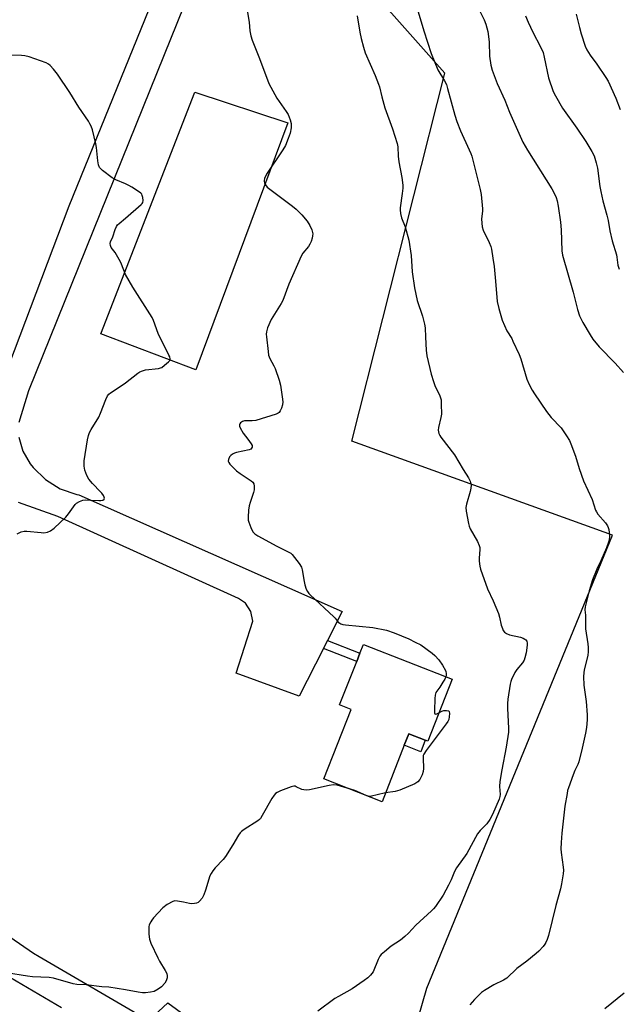
# Model space of a CAD drawing. Units: inches. Extents: x 1333763 to 1339763, y 533445 to 537446.
# Drawn here: x 1334957 to 1335201, y 536381 to 536782 of the extents above; entities that cross this region are included whole.
import ezdxf

# ---------------------------------------------------------------- set-up
doc = ezdxf.new("R2010")
doc.units = ezdxf.units.IN
doc.header["$MEASUREMENT"] = 0
for name, color, linetype in [('BLDG-Footprint', 5, 'Continuous'), ('CULTRL-Pad', 6, 'Continuous'), ('NTRL-Open Land', 7, 'Continuous'), ('TRANS-Non Street Sidewalk', 7, 'Continuous'), ('TRANS-Road', 130, 'Continuous'), ('Undefined', 1, 'Continuous')]:
    doc.layers.add(name, color=color, linetype=linetype)

msp = doc.modelspace()

# ---------------------------------------------------------------- linework, layer by layer
at = {"layer": 'BLDG-Footprint', "elevation": 414.68}
msp.add_lwpolyline([(1335133.09, 536513.69), (1335123.16, 536488.46), (1335122.18, 536488.85), (1335115.48, 536491.48), (1335113.64, 536486.8), (1335104.57, 536463.76), (1335080.87, 536473.09), (1335092, 536501.37), (1335087.28, 536503.23), (1335094.25, 536520.95), (1335095.58, 536524.31), (1335096.98, 536527.9)], close=True, dxfattribs=at)
at = {"layer": 'CULTRL-Pad'}
for points in [[(1335066.21, 536740.37), (1335028.76, 536639.76), (1334990.03, 536654.45), (1335028.31, 536752.82)], [(1335122.18, 536488.85), (1335120.34, 536484.17), (1335113.64, 536486.8), (1335115.48, 536491.48)]]:
    msp.add_lwpolyline(points, close=True, dxfattribs=at)
at = {"layer": 'NTRL-Open Land'}
msp.add_polyline3d([(1335115.7, 536363.35, 0), (1335122.83, 536387.89, 0), (1335198.44, 536572.34, 0), (1335092.23, 536610.71, 0), (1335130.1, 536760.59, 0), (1335073.46, 536824.37, 0), (1335117.43, 536940.12, 0), (1335102.99, 537037.22, 0), (1334932.96, 537135.4, 0)], dxfattribs=at)
at = {"layer": 'TRANS-Non Street Sidewalk'}
msp.add_lwpolyline([(1335080.65, 536526.23), (1335082.3, 536529.47), (1335095.57, 536524.31), (1335094.25, 536520.95)], close=True, dxfattribs=at)
at = {"layer": 'TRANS-Road'}
for points in [[(1334940.79, 537098.8, 0), (1335025.92, 537047.65, 0), (1335049.54, 537031.15, 0), (1335059.66, 537017.73, 0), (1335068.47, 537003.4, 0), (1335075.91, 536988.32, 0), (1335079.13, 536980.41, 0), (1335081.51, 536967.72, 0), (1335082.33, 536954.83, 0), (1335081.57, 536941.93, 0), (1335079.25, 536929.23, 0), (1335074.28, 536912.91, 0), (1335068.4, 536898.36, 0), (1335007.26, 536746.94, 0), (1334960.55, 536631.18, 0), (1334956.6, 536618.25, 0)], [(1334943.55, 536618.13, 0), (1334977.09, 536706.53, 0), (1335019.45, 536810.82, 0), (1335034.12, 536849.65, 0), (1335033.55, 536855.37, 0), (1335031.46, 536860.73, 0), (1335027.99, 536865.32, 0), (1335023.99, 536868.47, 0), (1335019.86, 536872.22, 0), (1335014.85, 536874.67, 0), (1335009.35, 536875.64, 0), (1335003.8, 536875.03, 0), (1335002.19, 536874.54, 0), (1334997.76, 536873.42, 0), (1334993.96, 536870.86, 0), (1334991.24, 536867.18, 0), (1334990.08, 536864.92, 0), (1334972.29, 536822.85, 0), (1334974.21, 536822.04, 0), (1334971.05, 536815.32, 0), (1334963.88, 536817.92, 0), (1334956, 536800.88, 0)], [(1334956.6, 536612.3, 0), (1334958.16, 536606.56, 0), (1334961.17, 536601.43, 0), (1334962.37, 536600.01, 0), (1334967.42, 536595.03, 0), (1334973.45, 536591.29, 0), (1334980.16, 536588.96, 0), (1334981.03, 536588.78, 0), (1335088.32, 536541.24, 0), (1335082.3, 536529.47, 0), (1335080.65, 536526.23, 0), (1335070.74, 536506.84, 0), (1335045.12, 536516.15, 0), (1335051.95, 536537.36, 0), (1335051.13, 536541.29, 0), (1335048.88, 536544.62, 0), (1335046.14, 536546.56, 0), (1334972.48, 536580, 0), (1334956.39, 536585.69, 0)], [(1334974, 536379.8, 0), (1334953.15, 536392.06, 0), (1334947.39, 536395.85, 0), (1334940.19, 536402.21, 0), (1334934.13, 536409.66, 0), (1334929.37, 536418, 0), (1334926.04, 536427.01, 0), (1334917.77, 536447.37, 0), (1334917.74, 536447.45, 0), (1334916.11, 536449.38, 0), (1334913.66, 536450, 0), (1334911.31, 536449.11, 0), (1334909.9, 536447.01, 0), (1334902.38, 536425.35, 0), (1334877.54, 536373.22, 0)], [(1334952.97, 536408.77, 0), (1334962.57, 536402.03, 0), (1334964.89, 536400.67, 0), (1335009.56, 536374.65, 0), (1335017.29, 536381.84, 0), (1335024.29, 536376.72, 0)]]:
    msp.add_polyline3d(points, dxfattribs=at)
at = {"layer": 'Undefined'}
for points, elevation in [([(1335049.02, 536789.32), (1335050.38, 536781.44), (1335050.75, 536777.81), (1335051.07, 536775.75), (1335051.61, 536774.09), (1335054.63, 536766.51), (1335058.5, 536756.37), (1335061.64, 536750.36), (1335065.48, 536744.92), (1335066.25, 536743.7), (1335067.15, 536741.56), (1335067.48, 536740.15), (1335067.47, 536738.39), (1335067.09, 536736.21), (1335066.36, 536734.04), (1335065.21, 536731.1), (1335064.18, 536729.34), (1335057.52, 536719.4), (1335056.7, 536717.66), (1335056.52, 536716.91), (1335056.53, 536716.41), (1335056.66, 536715.93), (1335056.98, 536715.23), (1335057.42, 536714.58), (1335057.82, 536714.17), (1335068.09, 536706.46), (1335069.61, 536705.13), (1335071.84, 536702.93), (1335074.02, 536700.24), (1335075.17, 536698.58), (1335075.92, 536696.74), (1335076.33, 536695.11), (1335076.29, 536694.27), (1335076.09, 536693.42), (1335075.63, 536692.01), (1335075.18, 536690.92), (1335074.55, 536689.96), (1335072.35, 536687.33), (1335071.61, 536686.09), (1335066.57, 536674.62), (1335064.19, 536668.01), (1335063.5, 536666.72), (1335059.42, 536660.19), (1335057.93, 536656.78), (1335057.44, 536655.17), (1335057.4, 536654.3), (1335057.49, 536653.13), (1335058.11, 536647.21), (1335058.35, 536645.76), (1335058.87, 536644.39), (1335060.53, 536641.3), (1335061.03, 536640.25), (1335062.61, 536635.46), (1335063.16, 536633.46), (1335063.9, 536628.77), (1335064.1, 536626.7), (1335064.02, 536625.53), (1335063.59, 536624.12), (1335063.11, 536623.06), (1335062.63, 536622.4), (1335062.18, 536622.08), (1335061.39, 536621.73), (1335053.15, 536619.09), (1335051.69, 536618.89), (1335049.32, 536619.02), (1335048.48, 536618.98), (1335047.75, 536618.71), (1335046.96, 536618.08), (1335046.67, 536617.71), (1335046.5, 536617.31), (1335046.52, 536616.82), (1335046.8, 536616.04), (1335048, 536613.96), (1335049.94, 536611.47), (1335051.27, 536609.59), (1335051.59, 536608.87), (1335051.58, 536608.21), (1335051.41, 536607.82), (1335051.13, 536607.48), (1335050.44, 536607.13), (1335045.28, 536606.04), (1335044.45, 536605.77), (1335043.65, 536605.38), (1335042.93, 536604.9), (1335042.4, 536604.26), (1335041.98, 536603.26), (1335041.92, 536602.5), (1335042.11, 536602.03), (1335042.61, 536601.36), (1335045.33, 536598.62), (1335046.75, 536597.55), (1335051.22, 536594.56), (1335051.87, 536594.01), (1335052.31, 536593.35), (1335052.51, 536592.31), (1335052.48, 536590.91), (1335052.21, 536589.79), (1335050.81, 536585.66), (1335050.43, 536584.27), (1335050.21, 536582.55), (1335050.01, 536579.67), (1335050.06, 536578.53), (1335050.27, 536577.71), (1335051.1, 536575.56), (1335051.94, 536573.76), (1335052.26, 536573.32), (1335052.68, 536572.94), (1335053.91, 536572.15), (1335061.7, 536567.83), (1335066.63, 536565.48), (1335067.35, 536565.04), (1335067.99, 536564.48), (1335070.82, 536560.77), (1335071.72, 536559.29), (1335072.04, 536558.19), (1335072.78, 536553.56), (1335073.12, 536552.13), (1335073.71, 536550.44), (1335074.19, 536549.37), (1335074.69, 536548.66), (1335075.29, 536548.03), (1335084.87, 536539.17), (1335085.48, 536538.53), (1335086.75, 536536.93), (1335087.33, 536536.46), (1335087.76, 536536.22), (1335088.57, 536535.99), (1335089.73, 536535.83), (1335100.85, 536534.72), (1335106.34, 536533.68), (1335109.48, 536532.6), (1335115.43, 536530.09), (1335118.04, 536528.85), (1335120.32, 536527.64), (1335125.05, 536524.32), (1335126.12, 536523.32), (1335127.7, 536521.56), (1335129.2, 536519.46), (1335130.38, 536517.3), (1335130.55, 536516.79), (1335130.67, 536516.03), (1335130.65, 536515.27), (1335130.54, 536514.7)], 414), ([(1335118.47, 536788.26), (1335121.56, 536777.79), (1335124.52, 536768.64), (1335127.36, 536761.94), (1335130.03, 536757.47), (1335130.76, 536756), (1335131.3, 536754.34), (1335134.22, 536743.45), (1335135.02, 536740.91), (1335136.47, 536737.07), (1335140.08, 536729.43), (1335140.77, 536727.86), (1335141.15, 536726.77), (1335144.55, 536713.14), (1335144.97, 536711.14), (1335145.46, 536705.28), (1335145.43, 536704.41), (1335145.09, 536701.27), (1335145.18, 536699.49), (1335145.36, 536698.01), (1335145.79, 536696.62), (1335148.24, 536691.56), (1335148.83, 536689.97), (1335149.13, 536688.88), (1335149.76, 536685.18), (1335150.22, 536681.84), (1335150.79, 536675.79), (1335151.45, 536667.54), (1335152.09, 536664.69), (1335153.5, 536659.93), (1335155.46, 536655.64), (1335157.38, 536652.5), (1335157.92, 536651.48), (1335160.45, 536645.94), (1335161.05, 536644.27), (1335163.61, 536635.96), (1335164.53, 536633.81), (1335165.69, 536631.45), (1335166.62, 536629.96), (1335171.61, 536622.72), (1335173.52, 536620.31), (1335177.55, 536616.06), (1335179.67, 536612.91), (1335180.88, 536610.91), (1335181.48, 536609.57), (1335183.4, 536604.6), (1335184.94, 536599.53), (1335186.7, 536594.52), (1335190.11, 536586.94), (1335191.58, 536582.51), (1335191.91, 536581.84), (1335192.52, 536580.98), (1335195.67, 536577.42), (1335196.49, 536576.24), (1335196.74, 536575.48), (1335196.9, 536574.68), (1335197.21, 536572.41), (1335197.22, 536571.61), (1335196.9, 536569.92), (1335196.05, 536567.15), (1335193.77, 536561.86), (1335192.06, 536558.52), (1335190.31, 536554.19), (1335188.94, 536549.67), (1335187.34, 536543.12), (1335187.25, 536541.98), (1335187.46, 536539.78), (1335187.52, 536534.25), (1335188.46, 536528.04), (1335188.59, 536526.6), (1335188.54, 536524.94), (1335188.37, 536523.29), (1335186.98, 536517.49), (1335186.79, 536516.33), (1335186.71, 536514.85), (1335186.75, 536511.3), (1335187.72, 536504.58), (1335188.15, 536499.14), (1335188.12, 536497.14), (1335187.83, 536493.99), (1335187.42, 536491.68), (1335186.12, 536485.6), (1335184.68, 536480.1), (1335184.29, 536479), (1335183.14, 536476.57), (1335182.42, 536474.67), (1335180.53, 536469.47), (1335180.18, 536468.36), (1335179.93, 536467.2), (1335179.08, 536461.95), (1335177.86, 536451.02), (1335177.58, 536447.22), (1335177.47, 536444.54), (1335177.5, 536443.07), (1335178.34, 536437.1), (1335178.43, 536435.95), (1335178.32, 536434.47), (1335177.73, 536430.31), (1335177.34, 536428.27), (1335175.4, 536421.52), (1335172.34, 536409.34), (1335171.84, 536407.67), (1335171.27, 536406.45), (1335170.86, 536405.77), (1335170.16, 536404.86), (1335168.44, 536402.92), (1335167.42, 536401.9), (1335163.58, 536398.84), (1335159.53, 536395.8), (1335155.37, 536391.93), (1335154.02, 536391.08), (1335150.08, 536389.25), (1335146.25, 536386.91), (1335145.06, 536386.03), (1335142.19, 536383.17), (1335140.34, 536381)], 410), ([(1335143.72, 536787.19), (1335146.2, 536782.34), (1335146.88, 536780.52), (1335147.64, 536777.52), (1335147.95, 536775.56), (1335148.15, 536773.27), (1335148.29, 536767.49), (1335148.85, 536763.8), (1335149.37, 536761.83), (1335151.5, 536756.34), (1335154.57, 536749.6), (1335156.56, 536744.65), (1335161.92, 536732.5), (1335163.83, 536729.19), (1335173.76, 536713.5), (1335174.72, 536711.72), (1335175.52, 536709.9), (1335175.9, 536708.57), (1335176.35, 536706.39), (1335177.26, 536699.86), (1335177.52, 536696.73), (1335177.85, 536688.28), (1335178.1, 536686.44), (1335182.5, 536671.37), (1335184.22, 536664.25), (1335185.08, 536661.72), (1335185.55, 536660.63), (1335186.4, 536659.08), (1335189.37, 536653.96), (1335190.5, 536652.26), (1335193.05, 536649.13), (1335199.53, 536642.47), (1335202.97, 536638.6)], 408), ([(1335094.36, 536784), (1335095.54, 536777.34), (1335096.1, 536774.78), (1335097.03, 536771.15), (1335097.75, 536768.94), (1335101.8, 536759.66), (1335103.17, 536756.17), (1335103.52, 536755.06), (1335104.43, 536751), (1335105.65, 536746.43), (1335108.89, 536737.85), (1335110.75, 536731.91), (1335110.96, 536730.56), (1335111.12, 536726.73), (1335111.37, 536724.42), (1335112.59, 536718.11), (1335112.93, 536716.06), (1335113.05, 536714.88), (1335113.01, 536713.77), (1335112.77, 536711.53), (1335111.94, 536705.74), (1335111.92, 536704.86), (1335112.09, 536703.39), (1335112.52, 536701.69), (1335113.93, 536697.95), (1335115.49, 536692.55), (1335116.44, 536686.37), (1335116.79, 536679.64), (1335117.76, 536673.08), (1335118.92, 536667.92), (1335121.1, 536661.63), (1335121.92, 536658.31), (1335122.1, 536656.87), (1335122.22, 536653.02), (1335122.54, 536647.81), (1335122.86, 536645.49), (1335124.63, 536638.01), (1335125.48, 536634.95), (1335126.12, 536633.33), (1335128.11, 536629.1), (1335128.41, 536628.29), (1335128.59, 536627.46), (1335128.68, 536625.74), (1335128.73, 536621.71), (1335128.52, 536620.27), (1335127.51, 536616.26), (1335127.49, 536615.13), (1335127.75, 536613.76), (1335128.1, 536613), (1335128.58, 536612.28), (1335134.08, 536605.07), (1335137.59, 536599.14), (1335139.83, 536595.75), (1335140.44, 536594.44), (1335140.82, 536592.71), (1335140.79, 536591.56), (1335140.44, 536590.15), (1335138.93, 536585.06), (1335138.67, 536583.64), (1335138.8, 536582.17), (1335139.79, 536577.17), (1335140.09, 536576.01), (1335140.52, 536574.97), (1335143.44, 536569.75), (1335144.15, 536568.2), (1335144.35, 536567.37), (1335144.42, 536566.51), (1335144.19, 536562.97), (1335144.2, 536561.78), (1335144.41, 536559.7), (1335144.63, 536558.54), (1335147.56, 536550.47), (1335149.79, 536545.65), (1335151.97, 536540.41), (1335152.4, 536538.99), (1335153.12, 536535.77), (1335153.6, 536534.38), (1335153.97, 536533.6), (1335154.43, 536532.9), (1335154.81, 536532.54), (1335155.26, 536532.28), (1335156.56, 536531.84), (1335161.03, 536530.8), (1335162.07, 536530.41), (1335162.79, 536530.03), (1335163.18, 536529.71), (1335163.55, 536529.14), (1335163.7, 536528.39), (1335163.68, 536527.55), (1335163.23, 536524.39), (1335162.8, 536522.4), (1335162.49, 536521.48), (1335161.78, 536520.34), (1335159.49, 536517.65), (1335158.65, 536516.46), (1335157.33, 536513.57), (1335157.05, 536512.75), (1335156.8, 536511.61), (1335155.85, 536505.52), (1335155.64, 536503.78), (1335155.67, 536501.77), (1335156.11, 536493.78), (1335156.08, 536492.07), (1335155.19, 536486.07), (1335153.33, 536476.72), (1335152.58, 536472.07), (1335152.42, 536470.03), (1335152.72, 536466.78), (1335152.59, 536465.85), (1335152.27, 536464.82), (1335149.56, 536458.59), (1335148.53, 536456.57), (1335147.23, 536454.77), (1335144.48, 536452.07), (1335143.39, 536450.64), (1335139.07, 536442.68), (1335134.88, 536436.89), (1335134.11, 536435.39), (1335132.76, 536431.93), (1335131.68, 536429.85), (1335129.4, 536425.75), (1335126.32, 536421.12), (1335125.59, 536420.21), (1335124.77, 536419.39), (1335118.33, 536413.55), (1335115.35, 536410.25), (1335113.85, 536408.85), (1335112.06, 536407.39), (1335108.23, 536404.91), (1335105.52, 536402.68), (1335104.23, 536401.51), (1335103.69, 536400.84), (1335102.99, 536399.56), (1335100.89, 536394.5), (1335099.92, 536393.16), (1335098.75, 536391.97), (1335097.32, 536390.91), (1335092.41, 536387.58), (1335086.79, 536384.48), (1335085.31, 536383.59), (1335078.38, 536378.49)], 412), ([(1335163.07, 536783.89), (1335164.13, 536781.32), (1335166.03, 536777.32), (1335169.19, 536771.3), (1335170.15, 536769.01), (1335170.68, 536767.11), (1335172.36, 536758.68), (1335174.31, 536753.13), (1335175.24, 536751.33), (1335178.15, 536746.3), (1335183.94, 536738.14), (1335187.61, 536732.82), (1335190.04, 536728.74), (1335190.94, 536726.85), (1335191.79, 536724.11), (1335192.34, 536721.94), (1335193.27, 536714.39), (1335193.66, 536712.35), (1335194.55, 536708.59), (1335196.17, 536702.74), (1335196.66, 536700.54), (1335197.41, 536696.4), (1335198.37, 536692.33), (1335200.04, 536686.65), (1335200.24, 536685.58), (1335200.62, 536682.43), (1335201.12, 536680.74)], 406), ([(1335183.63, 536784.62), (1335184.95, 536779.17), (1335185.67, 536776.62), (1335187.3, 536771.57), (1335188.07, 536770.06), (1335189.39, 536767.89), (1335192.1, 536764.29), (1335195.77, 536758.84), (1335196.69, 536757.32), (1335199.86, 536750.39), (1335201.54, 536745.8)], 404), ([(1335000, 536715.47), (1334996.07, 536717.17), (1334994.56, 536717.97), (1334990.63, 536720.99), (1334989.98, 536721.56), (1334989.46, 536722.2), (1334989.07, 536723.21), (1334988.76, 536724.88), (1334988.2, 536730.34), (1334987.96, 536731.78), (1334986.57, 536737.54), (1334986.06, 536738.94), (1334985.56, 536740.02), (1334984.95, 536741.02), (1334981.03, 536746.78), (1334977.4, 536752.66), (1334972.36, 536760.18), (1334970.74, 536762.17), (1334969.37, 536763.68), (1334968.72, 536764.23), (1334967.69, 536764.74), (1334960.75, 536767.19), (1334959.06, 536767.67), (1334957.61, 536767.81), (1334952.33, 536767.92)], 414), ([(1335000, 536701.59), (1335006.43, 536707.1), (1335006.79, 536707.51), (1335007.05, 536707.97), (1335007.18, 536708.76), (1335007.08, 536709.91), (1335006.89, 536710.74), (1335006.66, 536711.24), (1335006.3, 536711.66), (1335005.39, 536712.38), (1335002.63, 536714.16), (1335001.33, 536714.87), (1335000, 536715.47)], 414), ([(1335000, 536678.52), (1334998.43, 536682.74), (1334997.97, 536683.79), (1334995.79, 536687.49), (1334994.21, 536689.6), (1334993.87, 536690.37), (1334993.74, 536691.16), (1334993.92, 536691.91), (1334994.83, 536693.89), (1334995.83, 536696.88), (1334996.39, 536698.09), (1334996.84, 536698.76), (1334997.41, 536699.38), (1335000, 536701.59)], 414), ([(1335000, 536634.47), (1335005.11, 536638.39), (1335005.83, 536638.87), (1335006.59, 536639.25), (1335007.39, 536639.51), (1335008.24, 536639.67), (1335013.47, 536640.31), (1335014.3, 536640.51), (1335014.81, 536640.74), (1335015.99, 536641.58), (1335017.54, 536642.93), (1335018.06, 536643.54), (1335018.26, 536643.98), (1335018.27, 536644.22), (1335018.09, 536644.98), (1335017.75, 536645.77), (1335013.4, 536654.6), (1335011.46, 536659.78), (1335010.87, 536661.11), (1335002.96, 536673.44), (1335000, 536678.52)], 414), ([(1334955.92, 536572.92), (1334957.47, 536573.69), (1334958.74, 536573.98), (1334959.84, 536574.03), (1334965.66, 536573.42), (1334966.82, 536573.36), (1334968.21, 536573.6), (1334969.53, 536574.14), (1334970.91, 536575.24), (1334975.71, 536579.76), (1334976.85, 536581.09), (1334979.5, 536584.84), (1334980.11, 536585.4), (1334981.3, 536586.08), (1334982.59, 536586.58), (1334983.71, 536586.73), (1334985.77, 536586.7), (1334989.21, 536586.48), (1334990.03, 536586.5), (1334990.8, 536586.7), (1334991.37, 536587.1), (1334991.49, 536587.45), (1334991.39, 536587.86), (1334991.05, 536588.53), (1334990.44, 536589.43), (1334989.89, 536590.08), (1334986.57, 536593.44), (1334985.06, 536595.24), (1334984.26, 536596.74), (1334983.41, 536598.85), (1334983.14, 536600.49), (1334983.13, 536602.72), (1334984.58, 536611.2), (1334984.95, 536612.94), (1334985.42, 536614.19), (1334986.08, 536615.44), (1334989.16, 536620.4), (1334989.87, 536622.04), (1334992, 536627.61), (1334992.73, 536629.13), (1334993.23, 536629.77), (1334993.86, 536630.3), (1334997.48, 536632.67), (1335000, 536634.47)], 414), ([(1335130.54, 536514.7), (1335130.11, 536513.72), (1335129.36, 536512.47), (1335128.11, 536510.48), (1335126.53, 536508.22), (1335126.3, 536507.76), (1335126.16, 536507.22), (1335126.05, 536505.77), (1335125.94, 536501), (1335125.99, 536499.94), (1335126.1, 536499.57), (1335126.35, 536499.43), (1335126.93, 536499.61), (1335127.71, 536500.02)], 414), ([(1335127.71, 536500.02), (1335128.92, 536500.67), (1335129.74, 536500.94), (1335130.87, 536500.98), (1335131.58, 536500.8), (1335131.86, 536500.5), (1335132.01, 536499.79), (1335131.95, 536498.37), (1335131.75, 536497.23), (1335131.41, 536496.43), (1335130.75, 536495.45), (1335122.51, 536484.59), (1335121.59, 536483.17), (1335121.38, 536482.55), (1335121.26, 536481.46), (1335121.44, 536477.29), (1335121.37, 536476.12), (1335120.92, 536474.73), (1335120.01, 536472.89), (1335119.12, 536471.86), (1335117.98, 536471.08), (1335111.79, 536468.55), (1335109.88, 536467.93), (1335105.99, 536467.37)], 414), ([(1335090.42, 536469.33), (1335086.22, 536470.46), (1335084.79, 536470.6), (1335083.06, 536470.34), (1335075.03, 536468.62), (1335073.59, 536468.47), (1335072.73, 536468.58), (1335071.88, 536468.82), (1335069.64, 536469.91), (1335069.15, 536470.08), (1335068.64, 536470.13), (1335067.55, 536469.88), (1335063.14, 536468.2), (1335061.82, 536467.6), (1335061.15, 536467.11), (1335060.62, 536466.48), (1335059.69, 536465.06), (1335055.78, 536458.21), (1335054.98, 536457.01), (1335054.58, 536456.59), (1335053.89, 536456.06), (1335048.43, 536452.52), (1335047.3, 536451.66), (1335046.69, 536451.08), (1335046.02, 536450.12), (1335043.83, 536446.22), (1335040.83, 536441.42), (1335039.88, 536440.28), (1335036.58, 536436.81), (1335035.63, 536435.68), (1335034.91, 536434.54), (1335034.44, 536433.53), (1335032.63, 536427.76), (1335031.89, 536425.84), (1335031.24, 536424.55), (1335030.23, 536423.26), (1335029.64, 536422.76), (1335028.97, 536422.44), (1335028.2, 536422.27), (1335027.13, 536422.2), (1335026.07, 536422.29), (1335023.7, 536422.89), (1335021.19, 536423.33), (1335020.09, 536423.37), (1335019.31, 536423.17), (1335017.06, 536421.86), (1335015.18, 536420.5), (1335011.49, 536416.44), (1335010.76, 536415.55), (1335010.31, 536414.84), (1335009.72, 536413.61), (1335009.55, 536412.78), (1335009.58, 536409.86), (1335009.79, 536407.83), (1335010.38, 536406.21), (1335013.18, 536400.13), (1335013.88, 536398.84), (1335016.22, 536395.07), (1335016.85, 536393.75), (1335017.07, 536392.91), (1335017.08, 536392.09), (1335016.67, 536390.78), (1335016.11, 536389.82), (1335014.75, 536388.39), (1335013.38, 536387.42), (1335011.66, 536386.52), (1335010.22, 536386.18), (1335008.14, 536385.91), (1335006.96, 536385.89), (1335005.22, 536386.14), (1335000, 536387.13)], 414), ([(1335105.99, 536467.37), (1335102.52, 536466.62), (1335100.26, 536466.02), (1335099.27, 536465.97), (1335098.04, 536466.36), (1335093.52, 536468.41), (1335090.42, 536469.33)], 414), ([(1335000, 536387.13), (1334993.28, 536388.18), (1334990.46, 536388.4), (1334983.96, 536389.12), (1334980.17, 536389.32), (1334978.77, 536389.64), (1334970.68, 536391.91), (1334968.94, 536392.11), (1334962.16, 536392.47), (1334960.09, 536392.72), (1334951.52, 536394.04)], 414), ([(1335203.17, 536385.73), (1335195.34, 536379.43)], 408)]:
    msp.add_lwpolyline(points, dxfattribs=dict(at, elevation=elevation))

doc.saveas('drawing.dxf')
